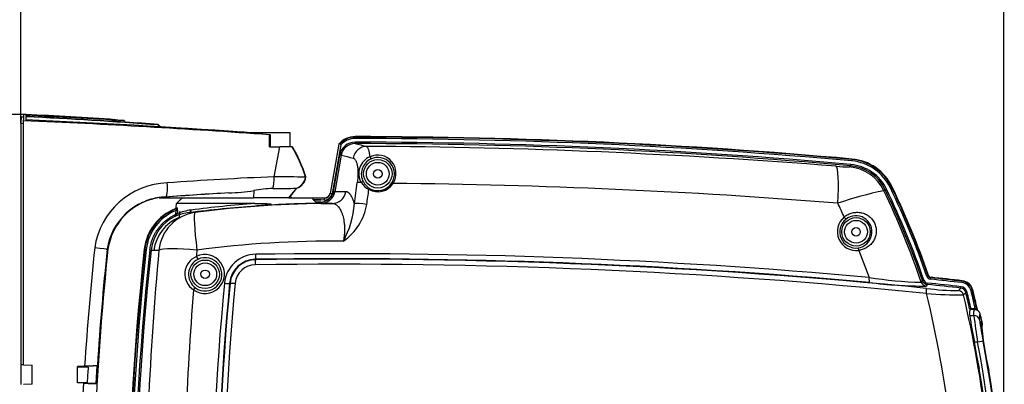
# Model space of a CAD drawing. Units: millimetres. Extents: x -26 to 420, y 0 to 522.
# Drawn here: x 53 to 123, y 210 to 236 of the extents above; entities that cross this region are included whole.
import ezdxf
from ezdxf.enums import TextEntityAlignment as Align

# ---------------------------------------------------------------- set-up
doc = ezdxf.new("R2010")
doc.units = ezdxf.units.MM
for name, color, linetype in [('2150919-7', 7, 'Continuous'), ('2150920-7', 7, 'Continuous'), ('2150922-5', 7, 'Continuous'), ('2150923-6', 7, 'Continuous'), ('Drawing', 7, 'Continuous')]:
    doc.layers.add(name, color=color, linetype=linetype)
doc.styles.add('SEACAD_arial_ttf', font='txt')
doc.dimstyles.new('ISO', dxfattribs={"dimtxt": 3.5, "dimasz": 3.5, "dimexe": 1.75, "dimexo": 0, "dimgap": 1.75, "dimtad": 1, "dimdec": 0, "dimlfac": 5, "dimdsep": 46, "dimtxsty": 'SEACAD_arial_ttf', "dimblk1": '_SE_FILLED', "dimblk2": '_SE_FILLED', "dimsah": 1, "dimcen": 1.75, "dimazin": 0, "dimtfac": 1, "dimtdec": 0, "dimtmove": 0, "dimatfit": 3, "dimfxl": 0, "dimtolj": 1, "dimarcsym": 0})

# ---------------------------------------------------------------- blocks, each defined once
blk = doc.blocks.new('SE')
at = {"layer": '2150919-7', "color": 7, "linetype": 'Continuous'}
for p, q in [((72.52, 227.552), (69.572, 227.552)), ((72.52, 227.052), (72.52, 227.552)), ((72.52, 226.552), (72.52, 227.052)), ((77.11, 227.24), (77.11, 227.277)), ((77.11, 227.24), (77.11, 227.141)), ((77.117, 226.786), (77.117, 226.886)), ((75.969, 226.746), (75.355, 223.268)), ((76.102, 226.691), (75.494, 223.243)), ((75.578, 223.4), (76.032, 225.977)), ((76.131, 225.96), (75.676, 223.382)), ((76.131, 225.96), (76.032, 225.977)), ((112.227, 225.658), (112.218, 225.559)), ((112.227, 225.658), (112.23, 225.695)), ((112.144, 225.21), (112.053, 225.144)), ((112.144, 225.21), (112.153, 225.309)), ((75.676, 223.382), (75.578, 223.4)), ((76.467, 223.382), (75.676, 223.382)), ((114.49, 223.456), (114.582, 223.52)), ((114.582, 223.52), (114.672, 223.563)), ((115.035, 223.711), (114.945, 223.668)), ((115.035, 223.711), (115.069, 223.727)), ((64.707, 222.753), (64.489, 222.554)), ((64.714, 222.763), (64.92, 222.952)), ((72.423, 222.952), (74.12, 222.952)), ((74.12, 222.952), (74.282, 222.952)), ((74.126, 222.932), (74.75, 222.941)), ((74.685, 222.805), (74.174, 222.805)), ((74.298, 222.942), (74.75, 222.942)), ((74.945, 222.797), (74.685, 222.805)), ((74.75, 222.941), (74.75, 222.942)), ((74.949, 222.938), (74.782, 222.943)), ((74.945, 222.797), (74.949, 222.938)), ((75.494, 223.243), (75.355, 223.268)), ((64.475, 222.169), (64.401, 222.18)), ((64.439, 221.829), (64.459, 222.056)), ((64.557, 222.047), (64.459, 222.056)), ((64.464, 222.264), (64.489, 222.554)), ((64.464, 222.264), (64.538, 222.254)), ((70.041, 222.554), (64.489, 222.554)), ((64.557, 222.047), (64.536, 221.82)), ((74.692, 222.556), (74.692, 222.656)), ((74.692, 222.556), (75.515, 222.556)), ((64.422, 221.654), (64.379, 221.745)), ((64.536, 221.82), (64.439, 221.829)), ((65.787, 221.908), (65.392, 221.908)), ((62.217, 219.315), (62.254, 219.311)), ((62.254, 219.311), (62.353, 219.3)), ((62.609, 219.272), (62.708, 219.262)), ((62.708, 219.262), (63.249, 219.262)), ((112.709, 219.238), (113.442, 217.334)), ((70.079, 218.577), (70.078, 218.609)), ((117.221, 217.1), (117.315, 217.133)), ((117.624, 217.435), (117.53, 217.402)), ((117.624, 217.435), (117.651, 217.469)), ((117.781, 217.202), (117.792, 217.302)), ((117.819, 217.336), (117.792, 217.302)), ((68.244, 216.918), (68.276, 216.915)), ((117.13, 216.987), (117.221, 217.1)), ((117.557, 216.833), (117.466, 216.719)), ((117.557, 216.833), (117.567, 216.932)), ((119.772, 216.397), (119.93, 216.575)), ((119.93, 216.575), (119.941, 216.675)), ((120, 216.961), (120.011, 217.06)), ((120.011, 217.06), (120.015, 217.097)), ((120.745, 216.413), (120.781, 216.422)), ((120.274, 216.272), (120.116, 216.092)), ((120.274, 216.272), (120.371, 216.295)), ((120.648, 216.39), (120.745, 216.413)), ((120.888, 215.052), (120.597, 215.052)), ((120.946, 215.104), (120.648, 215.104)), ((120.891, 215.062), (120.888, 215.052)), ((121.096, 215.062), (120.891, 215.062))]:
    blk.add_line(p, q, dxfattribs=at)
for centre, radius in [((78.72, 224.652), 1.005), ((78.72, 224.652), 0.805), ((78.72, 224.652), 0.3), ((112.52, 220.552), 1.005), ((112.52, 220.552), 0.805), ((112.52, 220.552), 0.3), ((66.52, 217.552), 1.005), ((66.52, 217.552), 0.805), ((66.52, 217.552), 0.3)]:
    blk.add_circle(centre, radius, dxfattribs=at)
for centre, radius, start, end in [((77.109, 225.788), 1.49, 89.95559, 139.96487), ((77.116, 225.786), 1.1, 89.94617, 169.988), ((77.109, 225.788), 1.353, 89.95559, 138.10344), ((77.109, 225.788), 1.453, 89.95559, 133.33463), ((76.816, -169.779), 397.02, 84.88286, 89.95752), ((76.817, -169.758), 396.899, 84.8827, 89.95763), ((76.817, -169.75), 396.636, 84.88886, 89.95673), ((77.116, 225.786), 1, 89.94338, 169.98642), ((76.816, -169.767), 396.554, 84.88897, 89.95662), ((112.921, 370.457), 148.065, 256.00645, 256.32782), ((75.409, -226.284), 452.879, 85.47933, 89.68196), ((113.888, 385.31), 163.762, 256.66999, 256.97193), ((78.652, 224.676), 1.276, 112.12622, 209.8618), ((78.732, 224.634), 1.177, 115.92071, 208.52623), ((78.712, 224.681), 1.295, 326.89049, 114.67104), ((78.724, 224.637), 1.171, 327.92039, 115.62149), ((111.919, 222.215), 3.357, 25.63367, 84.8833), ((111.919, 222.215), 3.457, 25.63367, 84.8833), ((111.919, 222.215), 3.494, 25.63367, 84.8833), ((111.852, 231.397), 6.256, 263.1374, 271.84515), ((111.877, 222.22), 3.002, 25.66853, 84.89841), ((111.877, 222.22), 3.102, 25.66733, 84.89704), ((78.706, 224.619), 1.147, 208.48602, 240.69814), ((74.691, 223.556), 0.9, 270.06873, 349.98765), ((74.691, 223.556), 1, 270.07359, 349.98725), ((-477.961, 301.944), 560.673, 351.85844, 352.01195), ((78.719, 224.782), 1.387, 212.26558, 243.13465), ((-505.407, 306.433), 589.357, 351.811661, 351.914915), ((78.717, 224.661), 1.28, 240.75029, 327.53541), ((78.721, 224.647), 1.179, 240.73766, 327.54564), ((75.514, -225.368), 449.362, 85.44128, 89.45393), ((120.366, 195.302), 28.76, 101.78841, 108.5207), ((60.292, 197.564), 60.065, 18.86676, 25.53504), ((60.52, 197.552), 59.976, 19.02215, 25.65662), ((60.52, 197.552), 60.076, 19.02215, 25.65662), ((60.52, 197.552), 60.367, 19.19708, 25.63367), ((60.52, 197.552), 60.467, 19.19708, 25.63367), ((60.52, 197.552), 60.503, 19.2192, 25.63367), ((72.72, 223.152), 0.2, 196.19241, 270), ((75.178, 223.925), 1.505, 227.20276, 228.15145), ((-125.685, -0.278), 299.515, 48.09985, 48.14288), ((74.75, 223.352), 0.41, 270, 274.49294), ((74.961, 223.337), 0.541, 268.21066, 349.99871), ((74.961, 223.337), 0.4, 268.21066, 349.99871), ((65.686, 218.936), 3.49, 111.60863, 173.76807), ((65.686, 218.936), 3.453, 110.53093, 173.76807), ((65.686, 218.936), 3.353, 111.4626, 173.76807), ((64.364, 222.273), 0.1, 291.69558, 354.92655), ((65.976, 218.482), 3.635, 97.18282, 113.33806), ((77.304, 125.394), 97.246, 94.26083, 97.03584), ((77.008, 132.581), 90.242, 94.42783, 97.31274), ((75.566, 148.417), 74.138, 90.0394, 97.57947), ((74.969, 158.048), 64.509, 90.47719, 94.34757), ((74.787, 152.506), 70.15, 90.07781, 90.36388), ((74.787, 152.505), 70.051, 90.07781, 90.29119), ((70.667, 222.966), 6.409, 331.27352, 356.20476), ((73.987, 223.174), 4.013, 304.9718, 350.22121), ((59.863, 197.798), 57.029, 24.67466, 25.74865), ((65.69, 218.936), 3, 115.01812, 173.76492), ((65.83, 218.252), 3.682, 96.83576, 112.48904), ((64.337, 221.836), 0.2, 295.10742, 355.53338), ((112.542, 220.571), 1.343, 129.62458, 277.1365), ((112.515, 220.548), 1.142, 129.56821, 277.20258), ((112.507, 220.544), 1.14, 277.64208, 129.12871), ((261.511, 197.552), 200.479, 173.76807, 186.23193), ((261.511, 197.552), 200.442, 173.76807, 186.23193), ((261.511, 197.552), 200.342, 173.76807, 186.23193), ((261.493, 197.552), 200.067, 173.76737, 186.23263), ((261.493, 197.552), 199.967, 173.76737, 186.23263), ((299.421, 197.637), 237.159, 174.76848, 180.02059), ((289.118, 198.57), 224.138, 174.70334, 174.82025), ((75.406, 148.525), 71.366, 89.29269, 97.6244), ((66.419, 217.576), 1.336, 113.06, 237.17971), ((66.527, 217.548), 1.18, 116.49397, 233.71657), ((66.506, 217.568), 1.379, 233.9592, 116.28051), ((66.523, 217.548), 1.178, 233.89474, 116.31581), ((70.13, 216.705), 2.262, 90.72557, 174.59237), ((70.102, 216.744), 1.866, 90.71742, 174.66004), ((70.104, 216.741), 1.836, 90.7785, 174.58025), ((75.939, -202.325), 420.976, 84.88667, 90.79765), ((75.966, -200.765), 419.383, 84.31823, 90.80431), ((75.975, -201.172), 420.179, 84.88414, 90.80098), ((70.075, 216.78), 1.439, 90.76723, 174.64808), ((76.002, -200.087), 418.348, 84.30697, 90.81437), ((117.883, 244.772), 27.796, 260.80768, 268.44781), ((117.598, 217.23), 0.3, 199.01807, 263.9894), ((117.813, 217.5), 0.3, 199.18803, 263.96717), ((117.813, 217.5), 0.199, 199.143, 264.01206), ((76.814, -169.856), 389.22, 83.62962, 83.95812), ((76.814, -169.856), 389.32, 83.62962, 83.95812), ((76.814, -169.856), 389.357, 83.62962, 83.95468), ((302.208, 197.614), 237.263, 175.44583, 180.01503), ((273.258, 197.552), 206.292, 174.6134, 185.3866), ((273.832, 197.552), 206.498, 174.61884, 185.38116), ((273.76, 197.552), 206.395, 174.61701, 185.38299), ((274.226, 197.552), 206.493, 174.61969, 185.38031), ((117.285, 245.406), 28.687, 262.33497, 270.36202), ((117.508, 217.117), 0.4, 198.99898, 263.94461), ((117.599, 217.23), 0.4, 199.03158, 263.97285), ((119.871, 234.041), 17.645, 262.23284, 269.67788), ((76.987, -168.241), 387.205, 83.63256, 83.98577), ((76.814, -169.856), 388.929, 83.63358, 83.98531), ((119.885, 216.178), 0.4, 13.53074, 83.65288), ((119.885, 216.178), 0.5, 13.5317, 83.63855), ((119.916, 216.213), 0.752, 13.55601, 83.62962), ((119.916, 216.213), 0.852, 13.55601, 83.62962), ((119.916, 216.213), 0.889, 13.55601, 83.62962), ((42.52, 197.552), 80.503, 12.56294, 13.55601), ((119.884, 242.895), 26.804, 264.90077, 270.49708), ((40.512, 197.56), 79.213, 359.99395, 13.60786), ((119.727, 215.999), 0.4, 13.48186, 83.60995), ((41.888, 197.553), 80.395, 359.99941, 13.33253), ((42.52, 197.552), 79.976, 12.68173, 13.53666), ((42.52, 197.552), 80.076, 12.66193, 13.53666), ((42.52, 197.552), 80.367, 12.61531, 13.55601), ((42.52, 197.552), 80.467, 12.59577, 13.55601), ((120.624, 215.679), 0.575, 262.03218, 272.37622), ((120.97, 214.509), 0.596, 82.26663, 92.23569), ((138.657, 215.305), 17.976, 188.29271, 194.18376)]:
    blk.add_arc(centre, radius, start, end, dxfattribs=at)
for centre, major_axis, ratio, start_param, end_param in [((76.784, -170.836), (-12.047, -397.931), 0.998629, 3.082622, 3.171078), ((76.754, 225.851), (-1.195, 0.211), 0.954809, 5.437207, 5.584171), ((77.92, 225.59), (0.235, 0.972), 0.96479, 0.242383, 1.624832), ((78.174, 225.783), (-0.0424, 0.0906), 0.41468, 3.170364, 5.480202), ((110.845, 222.201), (0.242, 2.99), 0.11888, 4.846805, 6.234378), ((111.787, 222.158), (-2.616, 1.468), 0.999091, 4.100754, 5.13431), ((77.611, 224.023), (0.0878, 0.0479), 0.542876, 0.031175, 2.075505), ((75.514, 223.556), (0, -1), 0.9678, 0.001359, 1.396263), ((78.198, 223.856), (-0.99, 0.14), 0.124959, -0.834422, -0.346369), ((78.096, 223.531), (0.0489, 0.0873), 0.101709, 0.026316, 1.478572), ((79.801, 223.961), (-0.0844, 0.0537), 0.092829, 4.813347, 6.256892), ((64.295, 217.943), (0.422, 4.822), 0.026177, 0.028604, 0.06999), ((69.52, 222.938), (-4.608, 0), 0.052494, 3.117415, 3.198817), ((69.676, 222.983), (-4.481, 0.15), 0.179472, 3.128139, 3.264881), ((75.25, 222.805), (-3.25, 0.098), 0.00534, 1.227814, 1.396342), ((74.75, 223.895), (0, -1.087), 0.866223, -0.520567, -0.500845), ((74.747, 223.258), (-0.01, -0.317), 0.954809, 0.042427, 0.148841), ((64.44, 222.263), (0.0064, -0.0998), 0.984075, 0.298858, 1.420579), ((65.365, 222.106), (0.024, -0.199), 0.781334, 0.017571, 1.387783), ((77.986, 222.368), (-0.99, 0.142), 0.117252, 4.773794, 5.933047), ((66.188, 218.936), (0, 3), 0.985527, 0.136152, 1.462034), ((66.188, 218.936), (-0.397, 2.974), 0.069108, 0.023067, 1.452246), ((111.659, 221.582), (0.128, -0.154), 0.175887, 0.026595, 1.58002), ((66.188, 218.936), (-2.987, 0.279), 0.100353, 4.805877, 6.112991), ((112.683, 219.216), (-0.025, 0.198), 0.145502, 4.802622, 6.256724), ((65.912, 218.784), (-0.089, 0.179), 0.028419, 1.438362, 3.115402), ((70.085, 218.178), (-0.005, 0.4), 0.071966, 0.034993, 1.467426), ((70.072, 219.009), (0.005, -0.4), 0.072118, 0.035, 1.462862), ((113.496, 217.373), (-0.036, -0.398), 0.125942, 4.822318, 6.247998), ((117.84, 217.535), (0.125, 0.157), 0.99808, 2.577666, 3.70579), ((65.711, 216.434), (0.118, 0.162), 0.123624, 0.026382, 1.544302), ((67.846, 216.956), (0.398, -0.038), 0.089014, 4.800442, 6.24814), ((117.444, 216.161), (0.04, 0.398), 0.133553, 4.817943, 6.247963), ((36.254, 77.46), (10.816, 175.248), 0.738291, -0.623673, -0.623145)]:
    blk.add_ellipse(centre, major_axis=major_axis, ratio=ratio, start_param=start_param, end_param=end_param, dxfattribs=at)
for points, knots in [([(76.102, 226.691), (76.105, 226.708), (76.108, 226.724), (76.113, 226.757), (76.115, 226.774), (76.118, 226.805), (76.119, 226.819), (76.118, 226.841), (76.116, 226.846), (76.112, 226.844)], [0, 0, 0, 0, 0.25, 0.25, 0.5, 0.5, 0.75, 0.75, 1, 1, 1, 1]), ([(78.172, 225.858), (78.159, 225.967), (78.144, 226.064), (78.118, 226.193), (78.108, 226.233), (78.089, 226.307), (78.078, 226.341), (78.047, 226.433), (78.024, 226.481), (77.975, 226.554), (77.949, 226.577), (77.923, 226.588)], [0, 0, 0, 0, 0.25, 0.25, 0.375, 0.375, 0.5, 0.5, 0.75, 0.75, 1, 1, 1, 1]), ([(76.971, 225.763), (77.002, 225.756), (77.033, 225.739), (77.091, 225.688), (77.118, 225.653), (77.156, 225.587), (77.169, 225.563), (77.192, 225.509), (77.204, 225.48), (77.235, 225.388), (77.254, 225.318), (77.277, 225.201), (77.284, 225.16), (77.296, 225.075), (77.301, 225.03), (77.314, 224.892), (77.319, 224.795), (77.319, 224.639), (77.319, 224.586), (77.315, 224.478), (77.312, 224.423), (77.301, 224.258), (77.289, 224.145), (77.272, 224.029)], [0, 0, 0, 0, 0.125, 0.125, 0.25, 0.25, 0.3125, 0.3125, 0.375, 0.375, 0.5, 0.5, 0.5625, 0.5625, 0.625, 0.625, 0.75, 0.75, 0.8125, 0.8125, 0.875, 0.875, 1, 1, 1, 1]), ([(77.062, 222.542), (77.052, 222.576), (77.033, 222.642), (77.002, 222.736), (76.97, 222.823), (76.937, 222.904), (76.902, 222.979), (76.866, 223.048), (76.829, 223.111), (76.804, 223.149), (76.788, 223.171), (76.785, 223.176), (76.778, 223.185), (76.768, 223.197), (76.745, 223.226), (76.713, 223.262), (76.673, 223.299), (76.632, 223.329), (76.591, 223.353), (76.55, 223.37), (76.509, 223.38), (76.481, 223.382), (76.467, 223.382)], [0, 0, 0, 0, 0.0625, 0.125, 0.1875, 0.25, 0.3125, 0.375, 0.4375, 0.5, 0.5, 0.515625, 0.515625, 0.53125, 0.5625, 0.625, 0.6875, 0.75, 0.8125, 0.875, 0.9375, 1, 1, 1, 1]), ([(64.475, 222.169), (64.479, 222.17), (64.483, 222.168), (64.486, 222.157), (64.486, 222.149), (64.483, 222.127), (64.48, 222.114), (64.472, 222.086), (64.466, 222.071), (64.459, 222.056)], [0, 0, 0, 0, 0.25, 0.25, 0.5, 0.5, 0.75, 0.75, 1, 1, 1, 1]), ([(64.557, 222.047), (64.559, 222.073), (64.56, 222.1), (64.561, 222.149), (64.561, 222.172), (64.557, 222.212), (64.554, 222.228), (64.547, 222.249), (64.543, 222.254), (64.538, 222.254)], [0, 0, 0, 0, 0.25, 0.25, 0.5, 0.5, 0.75, 0.75, 1, 1, 1, 1]), ([(70.041, 222.554), (70.141, 222.553), (70.34, 222.553), (70.635, 222.548), (70.879, 222.541), (71.048, 222.53), (71.134, 222.521), (71.175, 222.513), (71.198, 222.508), (71.204, 222.498), (71.188, 222.485), (71.134, 222.475), (71.029, 222.457), (70.864, 222.438), (70.671, 222.419), (70.468, 222.402), (70.274, 222.386), (70.144, 222.376), (70.079, 222.372)], [0, 0, 0, 0, 0.126126, 0.25008, 0.375126, 0.437649, 0.468906, 0.484525, 0.492295, 0.496046, 0.499953, 0.52554, 0.575336, 0.65, 0.749888, 0.833059, 0.916434, 1, 1, 1, 1]), ([(74.431, 222.555), (74.432, 222.555), (74.433, 222.555), (74.433, 222.556), (74.434, 222.556), (74.434, 222.557), (74.434, 222.557), (74.434, 222.558), (74.433, 222.559), (74.433, 222.56), (74.432, 222.562), (74.431, 222.563), (74.43, 222.564), (74.43, 222.565), (74.43, 222.565), (74.428, 222.568), (74.427, 222.569), (74.424, 222.573), (74.422, 222.575), (74.42, 222.578), (74.419, 222.579), (74.418, 222.58), (74.418, 222.58), (74.416, 222.582), (74.413, 222.586), (74.41, 222.589), (74.405, 222.594), (74.403, 222.597), (74.399, 222.601), (74.398, 222.602), (74.395, 222.604), (74.394, 222.606), (74.39, 222.61), (74.385, 222.615), (74.379, 222.62), (74.371, 222.628), (74.365, 222.633), (74.358, 222.64), (74.355, 222.643), (74.352, 222.645), (74.348, 222.649), (74.345, 222.652), (74.342, 222.655)], [0, 0, 0, 0, 0.0625, 0.0625, 0.09375, 0.109375, 0.109375, 0.125, 0.125, 0.1875, 0.1875, 0.21875, 0.234375, 0.234375, 0.25, 0.25, 0.3125, 0.3125, 0.375, 0.375, 0.390625, 0.390625, 0.40625, 0.40625, 0.4375, 0.5, 0.5, 0.5625, 0.5625, 0.59375, 0.59375, 0.625, 0.625, 0.6875, 0.75, 0.75, 0.875, 0.875, 0.90625, 0.9375, 0.9375, 1, 1, 1, 1]), ([(75.515, 222.556), (75.581, 222.556), (75.645, 222.54), (75.741, 222.492), (75.772, 222.472), (75.835, 222.424), (75.866, 222.396), (75.956, 222.3), (76.013, 222.222), (76.092, 222.082), (76.117, 222.032), (76.153, 221.951), (76.165, 221.923), (76.187, 221.865), (76.198, 221.835), (76.251, 221.682), (76.286, 221.547), (76.326, 221.329), (76.337, 221.253), (76.355, 221.095), (76.362, 221.013), (76.373, 220.762), (76.371, 220.589), (76.35, 220.32), (76.34, 220.229), (76.316, 220.053), (76.303, 219.969), (76.287, 219.886)], [0, 0, 0, 0, 0.12575, 0.12575, 0.188625, 0.188625, 0.2515, 0.2515, 0.37725, 0.37725, 0.440125, 0.440125, 0.471562, 0.471562, 0.503, 0.503, 0.62875, 0.62875, 0.691625, 0.691625, 0.7545, 0.7545, 0.88025, 0.88025, 0.943125, 0.943125, 1, 1, 1, 1]), ([(62.609, 219.272), (62.616, 219.339), (62.625, 219.405), (62.648, 219.535), (62.675, 219.665), (62.728, 219.855), (62.792, 220.043), (62.844, 220.165), (62.878, 220.241), (62.886, 220.256), (62.896, 220.279), (62.9, 220.286), (62.907, 220.301), (62.926, 220.339), (62.945, 220.376), (62.992, 220.463), (63.058, 220.578), (63.169, 220.742), (63.289, 220.899), (63.376, 220.999), (63.444, 221.072), (63.467, 221.096), (63.494, 221.123), (63.497, 221.126), (63.502, 221.132), (63.511, 221.141), (63.532, 221.161), (63.598, 221.225), (63.71, 221.323), (63.866, 221.445), (64.029, 221.556), (64.2, 221.656), (64.319, 221.717), (64.379, 221.745)], [0, 0, 0, 0, 0.0625, 0.0625, 0.125, 0.1875, 0.25, 0.3125, 0.3125, 0.328125, 0.328125, 0.335938, 0.335938, 0.34375, 0.375, 0.375, 0.4375, 0.5, 0.5625, 0.625, 0.625, 0.65625, 0.65625, 0.660156, 0.660156, 0.664063, 0.671875, 0.6875, 0.75, 0.8125, 0.875, 0.9375, 1, 1, 1, 1]), ([(64.379, 221.745), (64.384, 221.747), (64.391, 221.751), (64.399, 221.756), (64.404, 221.761), (64.405, 221.762), (64.408, 221.764), (64.409, 221.765), (64.41, 221.767), (64.414, 221.771), (64.421, 221.779), (64.425, 221.786), (64.429, 221.792), (64.43, 221.794), (64.431, 221.798), (64.432, 221.8), (64.435, 221.807), (64.437, 221.815), (64.439, 221.824), (64.439, 221.829)], [0, 0, 0, 0, 0.125, 0.25, 0.25, 0.3125, 0.3125, 0.34375, 0.34375, 0.375, 0.5, 0.625, 0.625, 0.6875, 0.6875, 0.75, 0.75, 0.875, 1, 1, 1, 1]), ([(111.685, 221.606), (111.707, 221.622), (111.75, 221.656), (111.841, 221.717), (112.007, 221.81), (112.261, 221.901), (112.576, 221.941), (112.888, 221.913), (113.187, 221.816), (113.461, 221.65), (113.695, 221.415), (113.866, 221.121), (113.953, 220.797), (113.956, 220.475), (113.886, 220.173), (113.753, 219.897), (113.563, 219.655), (113.32, 219.455), (113.08, 219.332), (112.898, 219.275), (112.791, 219.251), (112.736, 219.242), (112.709, 219.238)], [0, 0, 0, 0, 0.015639, 0.031278, 0.062542, 0.125007, 0.18748, 0.250039, 0.312599, 0.375155, 0.437554, 0.499911, 0.562283, 0.624844, 0.687404, 0.749964, 0.812524, 0.874996, 0.937454, 0.96872, 0.98436, 1, 1, 1, 1]), ([(68.276, 216.915), (68.278, 216.919), (68.288, 216.922), (68.307, 216.924), (68.325, 216.926), (68.352, 216.927), (68.386, 216.927), (68.419, 216.927), (68.459, 216.926), (68.503, 216.924), (68.547, 216.922), (68.594, 216.918), (68.643, 216.914)], [0, 0, 0, 0, 0.245499, 0.245499, 0.245499, 0.497, 0.497, 0.497, 0.7485, 0.7485, 0.7485, 1, 1, 1, 1])]:
    blk.add_open_spline(points, degree=3, knots=knots, dxfattribs=at)
blk.add_open_spline([(121.05, 215.099), (121.073, 215.081), (121.096, 215.062)], degree=2, dxfattribs=at)
at = {"layer": '2150920-7', "color": 7, "linetype": 'Continuous'}
for p, q in [((72.52, 226.552), (72.52, 227.052)), ((64.703, 222.754), (64.92, 222.952)), ((64.703, 222.754), (64.703, 222.749)), ((74.12, 222.952), (74.282, 222.952)), ((74.823, 222.942), (74.962, 222.942)), ((64.707, 221.982), (64.692, 221.553)), ((120.888, 215.052), (120.597, 215.052))]:
    blk.add_line(p, q, dxfattribs=at)
for centre, radius, start, end in [((72.72, 223.152), 0.2, 196.19241, 270), ((74.962, 223.342), 0.4, 270, 349.99871), ((65.686, 218.936), 2.8, 110.80023, 173.76806)]:
    blk.add_arc(centre, radius, start, end, dxfattribs=at)
blk.add_ellipse((64.284, 217.923), major_axis=(0.423, 4.832), ratio=0.026177, start_param=0.028596, end_param=0.069897, dxfattribs=at)
at = {"layer": '2150922-5', "color": 7, "linetype": 'Continuous'}
for p, q in [((53.72, 228.648), (53.52, 228.643)), ((53.688, 211.145), (53.688, 228.398)), ((53.859, 228.841), (53.72, 228.85)), ((53.845, 228.683), (53.851, 228.458)), ((53.851, 228.799), (53.854, 228.712)), ((53.86, 228.813), (53.859, 228.842)), ((60.174, 228.473), (60.205, 228.442)), ((60.176, 228.473), (60.207, 228.442)), ((60.77, 228.404), (60.879, 228.296)), ((60.784, 228.388), (60.877, 228.296)), ((60.786, 228.404), (60.896, 228.294)), ((60.804, 228.388), (60.898, 228.294)), ((53.489, 228.213), (53.689, 228.218)), ((53.489, 228.213), (53.489, 211.152)), ((63.158, 228.134), (63.325, 227.967)), ((63.19, 228.101), (63.323, 227.968)), ((63.192, 228.134), (63.361, 227.965)), ((63.227, 228.101), (63.363, 227.965)), ((69.149, 227.593), (69.149, 227.59)), ((71.062, 226.552), (71.062, 227.403)), ((71.135, 226.552), (71.135, 227.413)), ((71.062, 226.552), (71.792, 226.552)), ((71.394, 224.437), (71.792, 226.552)), ((72.66, 226.552), (71.792, 226.552)), ((72.698, 226.552), (72.685, 226.552)), ((73.645, 224.437), (73.605, 224.463)), ((73.611, 224.412), (73.614, 224.437)), ((73.643, 224.412), (73.645, 224.437)), ((69.962, 223.465), (69.937, 222.952)), ((72.974, 223.634), (72.411, 222.952)), ((72.539, 223.071), (73.005, 223.634)), ((63.278, 222.952), (69.937, 222.952)), ((72.411, 222.952), (69.937, 222.952)), ((53.689, 211.145), (53.489, 211.152)), ((53.495, 211.152), (53.495, 209.752)), ((53.688, 211.145), (54.288, 211.124)), ((54.288, 209.78), (54.288, 211.124)), ((57.489, 211.032), (57.999, 211.05)), ((57.489, 211.032), (57.493, 211.032)), ((57.489, 209.872), (57.489, 211.032)), ((57.492, 209.892), (57.492, 211.012)), ((57.492, 211.012), (57.493, 211.012)), ((58.898, 211.081), (57.493, 211.032)), ((57.493, 211.032), (57.493, 211.012)), ((57.493, 211.012), (58.25, 210.986)), ((58.821, 209.826), (58.898, 211.081)), ((54.288, 209.78), (53.688, 209.759)), ((57.925, 209.857), (57.489, 209.872)), ((57.493, 209.872), (57.489, 209.872)), ((57.493, 209.892), (57.492, 209.892)), ((58.181, 209.916), (57.493, 209.892)), ((57.493, 209.892), (57.493, 209.872)), ((58.821, 209.826), (57.493, 209.872))]:
    blk.add_line(p, q, dxfattribs=at)
for centre, radius, start, end in [((27.692, -377.582), 606.538, 85.899589, 87.543506), ((28.309, -357.502), 586.516, 86.011108, 87.505003), ((33.625, -170.678), 399.873, 85.75996, 87.10148), ((33.626, -171.526), 400.75, 85.77392, 87.10789), ((33.635, -170.874), 400.185, 86.10989, 87.10427), ((33.636, -171.303), 400.627, 86.11644, 87.10748), ((33.644, -171.08), 400.433, 86.20113, 87.10627), ((33.653, -171.293), 400.618, 86.1164, 86.19955), ((33.661, -171.517), 400.74, 85.77388, 86.10311), ((28.424, -355.648), 584.662, 86.005806, 86.574168), ((33.621, -171.885), 401.051, 84.63794, 84.92348), ((33.663, -171.864), 401.031, 84.85696, 84.92339), ((79.442, 18.552), 206.042, 92.23847, 94.34368), ((70.714, 68.57), 155.869, 88.93503, 89.75005), ((72.63, 224.566), 0.993, 290.2523, 351.06648), ((72.661, 224.566), 0.994, 290.23076, 351.04226), ((64.018, 218.645), 5.361, 91.94196, 171.69741), ((67.427, 240.882), 17.601, 272.48854, 278.27968), ((71.406, 216.231), 7.376, 90.79312, 101.29021), ((71.523, 261.825), 38.218, 269.67201, 272.17603), ((63.854, 218.693), 4.305, 94.21863, 171.68933), ((63.943, 218.685), 4.342, 102.02612, 171.64583), ((63.846, 218.634), 4.372, 95.63589, 111.1629), ((63.804, 218.626), 4.38, 90.89641, 99.32334), ((79.083, 23.411), 200.184, 93.11891, 94.3971), ((269.323, 197.231), 211.775, 173.98592, 176.25856), ((270.875, 197.33), 212.369, 174.05771, 179.99395), ((268.871, 197.514), 210.409, 174.05258, 176.28919), ((262.203, 197.358), 204.408, 176.17717, 176.47776), ((267.445, 197.347), 209.894, 176.58299, 179.99851)]:
    blk.add_arc(centre, radius, start, end, dxfattribs=at)
for centre, major_axis, ratio, start_param, end_param in [((55.951, 149.011), (-2.09, 79.832), 0.003739, 0.063103, 0.098099), ((55.951, 148.998), (-2.091, 79.845), 0.003739, 0.032993, 0.056983), ((55.951, 148.998), (-2.091, 79.845), 0.003739, 0.002927, 0.026926), ((97.483, 191.166), (37.308, -37.308), 0.002645, 3.134249, 3.143646), ((98.046, 191.136), (-37.299, 37.299), 0.002645, 0.038185, 0.047644), ((98.046, 191.136), (-37.299, 37.299), 0.002645, -0.052934, -0.043475), ((100.25, 191.058), (-37.216, 37.215), 0.002645, 0.084192, 0.093889), ((100.25, 191.058), (-37.216, 37.215), 0.002645, -0.099179, -0.089482), ((69.589, 222.068), (-1.502, 7.403), 0.596835, 4.915207, 5.237122), ((69.594, 222.067), (-1.461, 7.406), 0.599924, 4.917946, 5.239841), ((71.122, 224.437), (0.04, -0.999), 0.272226, 0.579737, 1.560013), ((63.659, 224.003), (0.077, -0.997), 0.177446, 0.000292, 1.557152), ((79.52, 23.595), (-151.664, 130.762), 0.997811, 5.479482, 5.502195), ((58.6, 219.419), (-0.995, 0.103), 0.011859, 3.13321, 4.598841), ((58.652, 219.419), (-0.995, 0.103), 0.012633, -3.63314, -3.151995)]:
    blk.add_ellipse(centre, major_axis=major_axis, ratio=ratio, start_param=start_param, end_param=end_param, dxfattribs=at)
for points, degree, knots in [([(53.52, 228.643), (53.514, 228.643), (53.509, 228.602), (53.501, 228.479), (53.498, 228.427), (53.494, 228.335), (53.492, 228.301), (53.49, 228.249), (53.49, 228.231), (53.489, 228.213)], 3, [0.5004734, 0.5004734, 0.5004734, 0.5004734, 0.7678969, 0.7678969, 0.901845, 0.901845, 0.9688191, 0.9688191, 1, 1, 1, 1]), ([(71.062, 227.403), (71.067, 227.403), (71.075, 227.402), (71.088, 227.401), (71.098, 227.401), (71.112, 227.4), (71.125, 227.401), (71.134, 227.401), (71.137, 227.403), (71.132, 227.405), (71.124, 227.407), (71.118, 227.408), (71.109, 227.41), (71.102, 227.411), (71.099, 227.412)], 3, [0, 0, 0, 0, 0.068396, 0.12496, 0.187409, 0.250002, 0.374677, 0.499878, 0.624507, 0.750004, 0.812068, 0.87504, 0.932116, 1, 1, 1, 1]), ([(58.898, 211.081), (58.896, 211.081), (58.828, 211.079), (58.76, 211.076), (58.635, 211.072), (58.511, 211.068), (58.347, 211.062), (58.183, 211.056), (57.999, 211.05)], 2, [0, 0, 0, 0.25, 0.25, 0.5, 0.5, 0.75, 0.75, 1, 1, 1]), ([(57.925, 209.857), (58.016, 209.854), (58.103, 209.851), (58.191, 209.848), (58.273, 209.845), (58.354, 209.842), (58.427, 209.839), (58.499, 209.837), (58.561, 209.835), (58.622, 209.833), (58.671, 209.831), (58.719, 209.829), (58.752, 209.828), (58.785, 209.827), (58.803, 209.826), (58.82, 209.826), (58.821, 209.826)], 2, [0, 0, 0, 0.125, 0.125, 0.25, 0.25, 0.375, 0.375, 0.5, 0.5, 0.625, 0.625, 0.75, 0.75, 0.875, 0.875, 1, 1, 1])]:
    blk.add_open_spline(points, degree=degree, knots=knots, dxfattribs=at)
blk.add_open_spline([(53.689, 228.398), (53.704, 228.852), (53.72, 228.851)], degree=2, dxfattribs=at)
at = {"layer": '2150923-6', "color": 7, "linetype": 'Continuous'}
for p, q in [((120.906, 215.052), (120.612, 215.052)), ((120.974, 215.045), (120.91, 215.046)), ((120.559, 214.645), (120.851, 214.645)), ((121.373, 214.212), (121.404, 214.238)), ((121.112, 212.762), (120.891, 212.762))]:
    blk.add_line(p, q, dxfattribs=at)
for centre, radius, start, end in [((146.991, 218.336), 26.689, 187.94885, 192.05513), ((153.216, 218.168), 32.556, 186.21144, 189.55797), ((141.781, 217.115), 20.726, 187.70503, 191.95406), ((42.55, 197.552), 80.6, 11.948, 12.31084), ((120.395, 214.004), 0.999, 357.33772, 11.97665), ((143.007, 215.792), 21.692, 184.17865, 193.43457), ((41.996, 197.552), 80.348, 349.0881, 10.9119), ((41.832, 197.552), 80.726, 349.13975, 10.86025), ((41.991, 197.552), 80.966, 349.12868, 10.87132), ((42.446, 197.552), 80.552, 350.5659, 9.4319)]:
    blk.add_arc(centre, radius, start, end, dxfattribs=at)
for centre, major_axis, ratio, start_param, end_param in [((120.851, 214.253), (0.4, 0.016), 0.979628, 0.17467, 1.532625), ((121.112, 212.747), (0.393, 0.075), 0.037343, 0.034931, 1.563624)]:
    blk.add_ellipse(centre, major_axis=major_axis, ratio=ratio, start_param=start_param, end_param=end_param, dxfattribs=at)
for points, knots in [([(120.559, 214.645), (120.553, 214.781), (120.554, 214.882), (120.572, 215.018), (120.588, 215.052), (120.612, 215.052)], [0, 0, 0, 0, 0.5, 0.5, 1, 1, 1, 1]), ([(120.851, 214.645), (120.851, 214.658), (120.85, 214.683), (120.849, 214.718), (120.849, 214.751), (120.849, 214.782), (120.849, 214.812), (120.849, 214.839), (120.85, 214.865), (120.851, 214.889), (120.853, 214.911), (120.855, 214.932), (120.858, 214.955), (120.862, 214.981), (120.868, 215.006), (120.875, 215.026), (120.883, 215.039), (120.889, 215.045), (120.891, 215.047)], [0, 0, 0, 0, 0.0470253, 0.093736, 0.1401323, 0.1862142, 0.231982, 0.2774358, 0.3225758, 0.367402, 0.4119148, 0.4561142, 0.5000004, 0.579851, 0.6610933, 0.7437284, 0.8277573, 0.888076, 0.888076, 0.888076, 0.888076]), ([(121.297, 214.737), (121.294, 214.748), (121.289, 214.77), (121.277, 214.802), (121.268, 214.823), (121.26, 214.838), (121.256, 214.845), (121.252, 214.853), (121.249, 214.858), (121.248, 214.86), (121.24, 214.872), (121.228, 214.891), (121.206, 214.917), (121.191, 214.933), (121.178, 214.945), (121.172, 214.951), (121.166, 214.956), (121.161, 214.96), (121.159, 214.962), (121.148, 214.971), (121.13, 214.984), (121.101, 215.002), (121.081, 215.012), (121.065, 215.019), (121.058, 215.022), (121.05, 215.025), (121.044, 215.027), (121.042, 215.028), (121.028, 215.033), (121.007, 215.04), (120.984, 215.044), (120.973, 215.046), (120.972, 215.046)], [0, 0, 0, 0, 0.0625, 0.125, 0.1875, 0.1875, 0.21875, 0.234375, 0.234375, 0.25, 0.25, 0.3125, 0.375, 0.4375, 0.4375, 0.46875, 0.484375, 0.484375, 0.5, 0.5, 0.5625, 0.625, 0.6875, 0.6875, 0.71875, 0.734375, 0.734375, 0.75, 0.75, 0.8125, 0.875, 0.8774081, 0.8774081, 0.8774081, 0.8774081]), ([(121.297, 214.737), (121.295, 214.737), (121.29, 214.736), (121.283, 214.733), (121.277, 214.728), (121.272, 214.722), (121.264, 214.708), (121.255, 214.684), (121.247, 214.64), (121.242, 214.583), (121.24, 214.526), (121.239, 214.473), (121.239, 214.433), (121.241, 214.387), (121.242, 214.355), (121.242, 214.337)], [0, 0, 0, 0, 0.052484, 0.103721, 0.153716, 0.202474, 0.25, 0.374954, 0.499997, 0.625132, 0.749996, 0.812638, 0.874999, 0.929376, 1, 1, 1, 1]), ([(121.404, 214.238), (121.409, 214.216), (121.417, 214.171), (121.424, 214.104), (121.427, 214.037), (121.425, 213.992), (121.423, 213.958), (121.422, 213.941), (121.42, 213.924), (121.419, 213.913), (121.418, 213.907), (121.415, 213.882), (121.412, 213.862), (121.408, 213.843)], [0, 0, 0, 0, 0.0625, 0.125, 0.1875, 0.25, 0.25, 0.28125, 0.296875, 0.296875, 0.3125, 0.3125, 0.3669127, 0.3669127, 0.3669127, 0.3669127])]:
    blk.add_open_spline(points, degree=3, knots=knots, dxfattribs=at)
blk = doc.blocks.new('DMBLK5')
at = {"layer": 'Drawing', "linetype": 'Continuous'}
for points in [[(56.989, 237.628), (53.489, 237.044), (56.989, 236.461)], [(119.458, 237.628), (119.458, 236.461), (122.958, 237.044)]]:
    blk.add_hatch(color=136, dxfattribs=at).paths.add_polyline_path(points)
at = {"layer": 'Drawing', "color": 136, "linetype": 'Continuous'}
for p, q in [((53.489, 228.213), (53.489, 238.794)), ((122.958, 197.552), (122.958, 238.794)), ((53.489, 237.044), (122.958, 237.044))]:
    blk.add_line(p, q, dxfattribs=at)
at = {"layer": 'Drawing', "color": 136, "linetype": 'Continuous', "style": 'SEACAD_arial_ttf'}
for s, p in [('(', (82.517, 241.419)), ('350', (84.115, 241.419)), (')', (92.332, 241.419))]:
    blk.add_text(s, height=3.5, dxfattribs=at).set_placement(p, align=Align.TOP_LEFT)
blk = doc.blocks.new('_SE_FILLED')
at = {"color": 0}
blk.add_line((0, 0), (-1, 0), dxfattribs=at)
blk.add_solid([(0, 0), (-1, -0.1665), (-1, 0.1665), (0, 0)], dxfattribs=at)
blk = doc.blocks.new('DMBLK6')
at = {"layer": 'Drawing', "linetype": 'Continuous'}
for points in [[(42.285, 225.35), (43.452, 225.35), (42.868, 228.85)], [(42.285, 169.354), (42.868, 165.854), (43.452, 169.354)]]:
    blk.add_hatch(color=136, dxfattribs=at).paths.add_polyline_path(points)
at = {"layer": 'Drawing', "color": 136, "linetype": 'Continuous'}
for p, q in [((53.72, 228.85), (41.118, 228.85)), ((42.868, 165.854), (42.868, 228.85)), ((53.72, 165.854), (41.118, 165.854))]:
    blk.add_line(p, q, dxfattribs=at)
at = {"layer": 'Drawing', "color": 136, "linetype": 'Continuous', "style": 'SEACAD_arial_ttf'}
for s, p in [(')', (36.896, 203.059)), ('315', (36.896, 194.841)), ('(', (36.896, 193.243))]:
    blk.add_text(s, height=3.5, rotation=90, dxfattribs=at).set_placement(p, align=Align.TOP_LEFT)

msp = doc.modelspace()

# ---------------------------------------------------------------- block references
at = {"layer": 'Drawing'}
msp.add_blockref('SE', (0, 0), dxfattribs=at)

# ---------------------------------------------------------------- dimensions: what is measured, and where the dimension line sits
at = {"layer": 'Drawing', "color": 136, "linetype": 'Continuous'}
dim = msp.add_linear_dim(base=(122.958, 237.044), p1=(53.489, 228.213), p2=(122.958, 197.552), text='\\A1;(<>)', dimstyle='ISO', dxfattribs=at)
dim.commit()
dim.dimension.update_dxf_attribs({"geometry": 'DMBLK5', "text_midpoint": (88.223, 237.044), "dimtype": 160})
dim = msp.add_linear_dim(base=(42.868, 165.854), p1=(53.72, 165.854), p2=(53.72, 228.85), angle=90.00013, text='\\A1;(<>)', dimstyle='ISO', dxfattribs=at)
dim.commit()
dim.dimension.update_dxf_attribs({"geometry": 'DMBLK6', "text_midpoint": (42.868, 197.352), "dimtype": 161})

doc.saveas('drawing.dxf')
